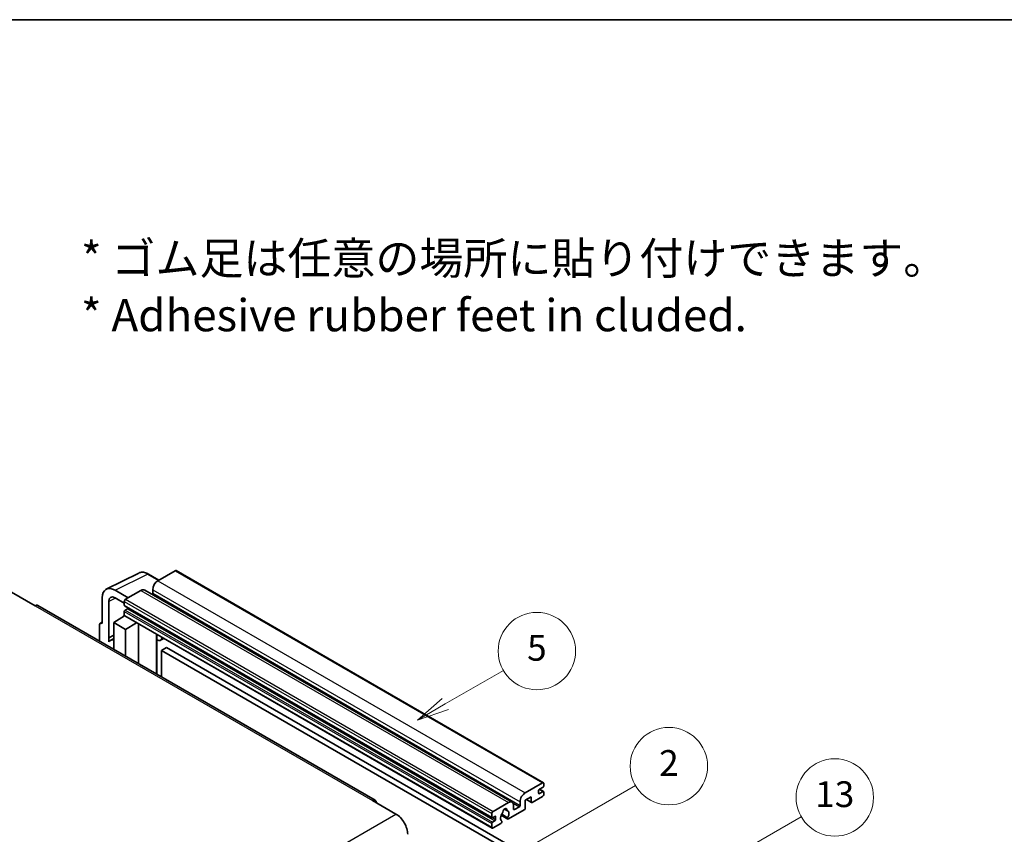
# Model space of a CAD drawing. Units: millimetres. Extents: x 37 to 10077, y 26 to 1290.
# Drawn here: x 389 to 695, y 897 to 1150 of the extents above; entities that cross this region are included whole.
import ezdxf

# ---------------------------------------------------------------- set-up
doc = ezdxf.new("R2010")
doc.units = ezdxf.units.MM
for name, color, linetype, lineweight in [('Border (ISO)', 7, 'Continuous', 35), ('Symbol (ISO)', 7, 'Continuous', 18), ('Symbol (TK)', 100, 'Continuous', 18), ('Visible (ISO)', 7, 'Continuous', 35), ('Visible Narrow (ISO)', 7, 'Continuous', 25)]:
    doc.layers.add(name, color=color, linetype=linetype, lineweight=lineweight)
doc.styles.add('Note Text (TK)', font='MS PGothic.ttf')
doc.styles.add('Note Text (TK2)', font='MS PGothic.ttf')

# ---------------------------------------------------------------- blocks, each defined once
blk = doc.blocks.new('図面枠 tk図枠')
at = {"layer": 'Border (ISO)'}
blk.add_line((14.5, 289), (405.5, 289), dxfattribs=at)
blk = doc.blocks.new('バルーン2')
at = {"layer": 'Symbol (TK)', "color": 100}
for p, q in [((135.708, 235.932), (140.21, 238.531)), ((135.458, 236.365), (133.543, 234.682)), ((135.708, 235.932), (133.543, 234.682)), ((133.543, 234.682), (135.958, 235.499))]:
    blk.add_line(p, q, dxfattribs=at)
at = {"layer": 'Symbol (TK)'}
blk.add_circle((142.809, 240.031), 3, dxfattribs=at)
at = {"layer": 'Symbol (TK)', "color": 7, "insert": (142.809, 240.025), "char_height": 2, "attachment_point": 5, "style": 'Note Text (TK2)'}
blk.add_mtext('5', dxfattribs=at)
blk = doc.blocks.new('バルーン10')
at = {"layer": 'Symbol (TK)', "color": 100}
for p, q in [((155.619, 222.74), (163.307, 227.179)), ((155.369, 223.174), (153.454, 221.49)), ((155.619, 222.74), (153.454, 221.49)), ((153.454, 221.49), (155.869, 222.307))]:
    blk.add_line(p, q, dxfattribs=at)
at = {"layer": 'Symbol (TK)'}
blk.add_circle((165.905, 228.679), 3, dxfattribs=at)
at = {"layer": 'Symbol (TK)', "color": 7, "insert": (165.905, 228.673), "char_height": 2, "attachment_point": 5, "style": 'Note Text (TK2)'}
blk.add_mtext('13', dxfattribs=at)
blk = doc.blocks.new('バルーン12')
at = {"layer": 'Symbol (TK)', "color": 100}
for p, q in [((140.96, 224.132), (150.446, 229.609)), ((140.71, 224.565), (138.795, 222.882)), ((140.96, 224.132), (138.795, 222.882)), ((138.795, 222.882), (141.21, 223.699))]:
    blk.add_line(p, q, dxfattribs=at)
at = {"layer": 'Symbol (TK)'}
blk.add_circle((153.044, 231.109), 3, dxfattribs=at)
at = {"layer": 'Symbol (TK)', "color": 7, "insert": (153.044, 231.091), "char_height": 2, "attachment_point": 5, "style": 'Note Text (TK2)'}
blk.add_mtext('2', dxfattribs=at)

msp = doc.modelspace()

# ---------------------------------------------------------------- linework, layer by layer
at = {"layer": 'Visible (ISO)'}
for p, q in [((416.2513, 973.0519), (426.308, 978.0745)), ((432.5747, 975.8796), (429.328, 977.7541)), ((437.5949, 978.778), (432.2613, 975.6987)), ((437.8807, 978.8063), (551.8259, 913.02)), ((386.8853, 972.1294), (394.1584, 967.9303)), ((423.0487, 970.3798), (419.0057, 972.714)), ((427.0085, 972.666), (422.2406, 969.9132)), ((428.1514, 972.7792), (542.0966, 906.9929)), ((430.6451, 972.8993), (430.6451, 971.7795)), ((499.6673, 907.5945), (395.0155, 968.0152)), ((414.9675, 970.3826), (414.9675, 962.4481)), ((416.9891, 958.013), (416.9891, 969.2126)), ((419.0081, 970.3784), (421.8366, 968.7454)), ((421.8366, 969.2134), (421.8366, 968.0936)), ((421.1708, 964.4097), (421.8394, 964.9608)), ((421.8366, 966.134), (421.8366, 965.0142)), ((421.9076, 967.9366), (535.8528, 902.1503)), ((422.8063, 966.9738), (422.079, 966.5539)), ((414.1594, 961.9821), (414.1594, 956.9625)), ((414.4162, 962.516), (414.9675, 962.7913)), ((414.9675, 962.4481), (414.967, 962.4484)), ((418.6041, 962.6814), (421.8729, 964.8418)), ((418.6041, 962.6814), (418.6041, 954.3963)), ((422.2406, 960.5818), (418.6041, 962.6814)), ((421.1966, 964.3948), (421.1708, 964.4097)), ((421.1708, 964.4097), (421.1708, 964.3778)), ((421.9549, 964.7526), (535.9001, 898.9663)), ((422.2406, 960.5818), (425.5927, 962.6523)), ((426.2812, 949.9639), (426.2812, 962.2548)), ((422.2406, 952.2968), (422.2406, 960.5818)), ((431.9057, 958.707), (432.1057, 958.8921)), ((416.9891, 958.013), (418.6041, 958.8196)), ((416.9896, 958.0127), (416.9891, 958.013)), ((416.9896, 958.0127), (418.6041, 958.819)), ((416.9896, 956.6757), (416.9896, 958.0127)), ((418.6041, 957.7521), (417.506, 957.1181)), ((431.9077, 958.7088), (431.9077, 946.7155)), ((434.0564, 957.7658), (433.0809, 957.2026)), ((434.9685, 955.0063), (433.3523, 954.0732)), ((433.3523, 945.8815), (433.3523, 954.0732)), ((433.3523, 954.0732), (545.2772, 889.4533)), ((434.9685, 955.0063), (546.8934, 890.3864)), ((546.2065, 909.9124), (551.5402, 912.9917)), ((550.328, 910.6122), (550.328, 909.7724)), ((551.7018, 911.6853), (550.5704, 911.0321)), ((550.5704, 909.6324), (551.7018, 910.2856)), ((550.59, 911.0435), (551.8732, 910.3026)), ((551.9442, 912.7585), (551.9442, 912.1053)), ((551.9442, 910.1457), (551.9442, 909.4925)), ((498.8102, 907.5095), (506.0833, 903.3104)), ((544.5903, 905.9932), (544.5903, 907.113)), ((547.9844, 908.606), (546.2065, 907.5795)), ((546.2065, 907.5795), (546.2065, 905.1534)), ((546.5575, 907.7822), (548.0791, 906.9037)), ((547.9844, 907.113), (547.9844, 908.606)), ((551.5402, 908.7926), (548.3077, 906.9263)), ((536.1858, 904.1269), (540.9538, 906.8797)), ((539.6867, 904.8706), (540.4749, 904.4155)), ((545.8833, 904.5935), (541.0149, 901.7827)), ((542.57, 905.9465), (542.57, 904.8268)), ((542.8124, 904.6868), (544.3479, 905.5733)), ((535.7818, 902.3073), (535.7818, 903.4271)), ((536.7515, 902.5872), (536.0242, 902.1673)), ((536.0242, 900.7676), (536.7515, 901.1875)), ((536.994, 901.6074), (536.994, 902.4473)), ((538.7355, 902.9441), (540.7863, 901.7601)), ((540.7237, 902.1499), (538.8718, 903.2191)), ((538.8718, 901.1376), (538.9211, 901.1092)), ((535.7818, 899.2279), (535.7818, 900.3477)), ((538.6299, 900.4057), (536.1858, 898.9947))]:
    msp.add_line(p, q, dxfattribs=at)
for centre, major_axis, ratio, start_param, end_param in [((437.5949, 978.3115), (0.2857, 0.4949), 0.57735027, 0, 0.78539816), ((432.2613, 973.8324), (-1.1429, -1.9795), 0.57735027, 3.92699082, 5.49778714), ((419.0106, 968.0427), (-2.8606, 4.9547), 0.5766475, 5.49839613, 7.06797448), ((427.0085, 970.7997), (1.1429, 1.9795), 0.57735027, 0, 0.78539816), ((430.4027, 971.6395), (-0.1714, -0.2969), 0.57735027, 1.15447238, 2.35619449), ((394.1584, 966.5306), (0.8571, 1.4846), 0.57735027, 0, 0.78539816), ((419.0106, 968.0427), (-1.4303, 2.4774), 0.5766475, 5.49839613, 7.06797448), ((422.2406, 969.4466), (-0.2857, -0.4949), 0.57735027, 3.92699082, 5.49778714), ((422.079, 968.2336), (-0.1714, -0.2969), 0.57735027, 5.49778714, 6.28318531), ((422.079, 966.274), (-0.1714, -0.2969), 0.57735027, 3.92699082, 5.49778714), ((422.2406, 965.2475), (-0.2857, -0.4949), 0.57735027, 5.49778714, 6.28318531), ((422.8063, 967.2538), (-0.1714, -0.2969), 0.57735027, 0.78539816, 1.99787491), ((414.968, 961.5141), (-0.5721, 0.9909), 0.5766475, 5.49839613, 7.06797448), ((420.2203, 952.4169), (-2.7143, 4.7013), 0.57735027, 5.93239267, 6.4981299), ((431.3362, 958.9586), (-0.5709, 0.2495), 0.0957488, 2.43291877, 3.09977496), ((431.9381, 959.1821), (1.1429, -1.9795), 0.57735027, 5.47896434, 6.96484411), ((551.5402, 912.5252), (0.2857, 0.4949), 0.57735027, 5.49778714, 7.06858347), ((550.5704, 910.7522), (-0.1714, -0.2969), 0.57735027, 3.92699082, 5.49778714), ((551.7018, 911.9653), (-0.1714, -0.2969), 0.57735027, 0.78539816, 2.35619449), ((551.7018, 910.0057), (0.1714, 0.2969), 0.57735027, 5.49778714, 7.06858347), ((498.8102, 906.1098), (0.8571, 1.4846), 0.57735027, 5.49778714, 7.06858347), ((540.9538, 905.0134), (1.1429, 1.9795), 0.57735027, 5.49778714, 7.06858347), ((546.2065, 908.0461), (1.1429, 1.9795), 0.57735027, 0.78539816, 2.35619449), ((548.3077, 907.2996), (-0.2286, -0.3959), 0.57735027, 5.49778714, 7.06858347), ((550.5704, 909.9124), (-0.1714, -0.2969), 0.57735027, 5.49778714, 7.06858347), ((551.5402, 909.2592), (-0.2857, -0.4949), 0.57735027, 0.78539816, 2.35619449), ((536.1858, 903.6603), (0.2857, 0.4949), 0.57735027, 0.78539816, 2.35619449), ((538.9755, 903.7171), (-0.1714, -0.2969), 0.57735027, 1.71584878, 2.41828344), ((539.8224, 904.2669), (0.4286, 0.7423), 0.57735027, 5.4356982, 8.70146874), ((540.6693, 904.695), (-0.1714, -0.2969), 0.57735027, 5.4356982, 6.13813286), ((539.8224, 902.7272), (0.9263, 1.6044), 0.57735027, 4.68577258, 6.54718444), ((542.8124, 904.9667), (-0.1714, -0.2969), 0.57735027, 5.49778714, 7.06858347), ((544.3479, 905.8532), (0.1714, 0.2969), 0.57735027, 3.92699082, 5.49778714), ((545.8833, 904.9667), (-0.2286, -0.3959), 0.57735027, 0.78539816, 2.35619449), ((506.0833, 899.1113), (2.5714, -4.4538), 0.57735027, 0.78539816, 2.35619449), ((536.0242, 902.4473), (-0.1714, -0.2969), 0.57735027, 5.49778714, 7.06858347), ((536.7515, 902.3073), (0.1714, 0.2969), 0.57735027, 5.49778714, 7.06858347), ((536.7515, 901.4675), (0.1714, 0.2969), 0.57735027, 3.92699082, 5.49778714), ((539.8224, 902.7272), (-0.9263, -1.6044), 0.57735027, 4.44838985, 6.30980171), ((538.6299, 900.779), (0.2286, 0.3959), 0.57735027, 3.92699082, 5.9469406), ((541.0149, 902.156), (-0.2286, -0.3959), 0.57735027, 5.04863368, 7.06858347), ((536.0242, 900.4877), (0.1714, 0.2969), 0.57735027, 0.78539816, 2.35619449), ((536.1858, 899.4612), (-0.2857, -0.4949), 0.57735027, 5.49778714, 7.06858347)]:
    msp.add_ellipse(centre, major_axis=major_axis, ratio=ratio, start_param=start_param, end_param=end_param, dxfattribs=at)
msp.add_open_spline([(429.328, 977.7541), (429.1246, 977.8715), (428.9189, 977.9727), (428.5053, 978.1393), (428.2975, 978.2047), (427.8826, 978.296), (427.6756, 978.3218), (427.2667, 978.3297), (427.0649, 978.3117), (426.6741, 978.2283), (426.4852, 978.163), (426.308, 978.0745)], degree=3, knots=[-0.784789176, -0.784789176, -0.784789176, -0.784789176, -0.634804167, -0.634804167, -0.484819157, -0.484819157, -0.334834148, -0.334834148, -0.184849139, -0.184849139, -0.03486413, -0.03486413, -0.03486413, -0.03486413], dxfattribs=at)
at = {"layer": 'Visible Narrow (ISO)'}
for p, q in [((419.0057, 972.714), (429.0564, 977.7336)), ((429.0564, 977.7336), (432.4212, 975.791)), ((437.5949, 978.778), (551.5402, 912.9917)), ((432.2613, 975.6987), (546.2065, 909.9124)), ((427.0085, 972.666), (540.9538, 906.8797)), ((430.6451, 972.8993), (544.5903, 907.113)), ((430.6451, 971.7795), (544.5903, 905.9932)), ((419.1543, 970.294), (416.9891, 969.2126)), ((421.8366, 969.2134), (535.7818, 903.4271)), ((421.8366, 968.0936), (535.7818, 902.3073)), ((422.2406, 969.9132), (536.1858, 904.1269)), ((394.1584, 967.9303), (498.8102, 907.5095)), ((421.8366, 966.134), (535.7818, 900.3477)), ((421.8366, 965.0142), (535.7818, 899.2279)), ((422.079, 966.5539), (536.0242, 900.7676)), ((422.8063, 966.9738), (536.7515, 901.1875)), ((414.967, 962.4484), (414.9675, 962.4486)), ((431.7542, 958.7336), (431.9947, 958.9562)), ((431.7542, 958.7336), (431.7542, 946.8041)), ((550.5, 910.9795), (551.7018, 910.2856)), ((546.6914, 907.8595), (547.9844, 907.113)), ((550.328, 909.7724), (550.5704, 909.6324)), ((539.7848, 904.9437), (540.4273, 904.5727)), ((542.3852, 906.7064), (544.3479, 905.5733)), ((542.57, 904.8268), (542.8124, 904.6868)), ((344.8629, 810.2298), (506.0833, 903.3104)), ((536.0242, 902.1673), (536.994, 901.6074)), ((536.7515, 902.5872), (536.994, 902.4473))]:
    msp.add_line(p, q, dxfattribs=at)
for centre, major_axis, ratio, start_param, end_param in [((429.0467, 973.055), (-2.83, 4.9708), 0.57677384, 5.50187364, 6.25179868), ((429.0423, 977.2592), (0.2857, 0.4949), 0.57735027, 0, 0.75049158)]:
    msp.add_ellipse(centre, major_axis=major_axis, ratio=ratio, start_param=start_param, end_param=end_param, dxfattribs=at)

# ---------------------------------------------------------------- block references
at = {"xscale": 4, "yscale": 4, "zscale": 4}
msp.add_blockref('図面枠 tk図枠', (-21.4483, -6.2652), dxfattribs=at)
at = {"layer": 'Symbol (TK)', "xscale": 4, "yscale": 4, "zscale": 4}
for name in ['バルーン2', 'バルーン12', 'バルーン10']:
    msp.add_blockref(name, (-21.4483, -6.2652), dxfattribs=at)

# ---------------------------------------------------------------- texts
at = {"layer": 'Symbol (ISO)', "color": 7, "insert": (408.4246, 1066.8897), "char_height": 10, "width": 277.953224, "attachment_point": 4, "line_spacing_factor": 1.058182, "style": 'Note Text (TK)'}
msp.add_mtext('{\\fＭＳ Ｐゴシック|b0|i0;* ゴム足は任意の場所に貼り付けできます。\\P\\fＭＳ Ｐゴシック|b0|i0;* Adhesive rubber feet in cluded.}', dxfattribs=at)

doc.saveas('drawing.dxf')
